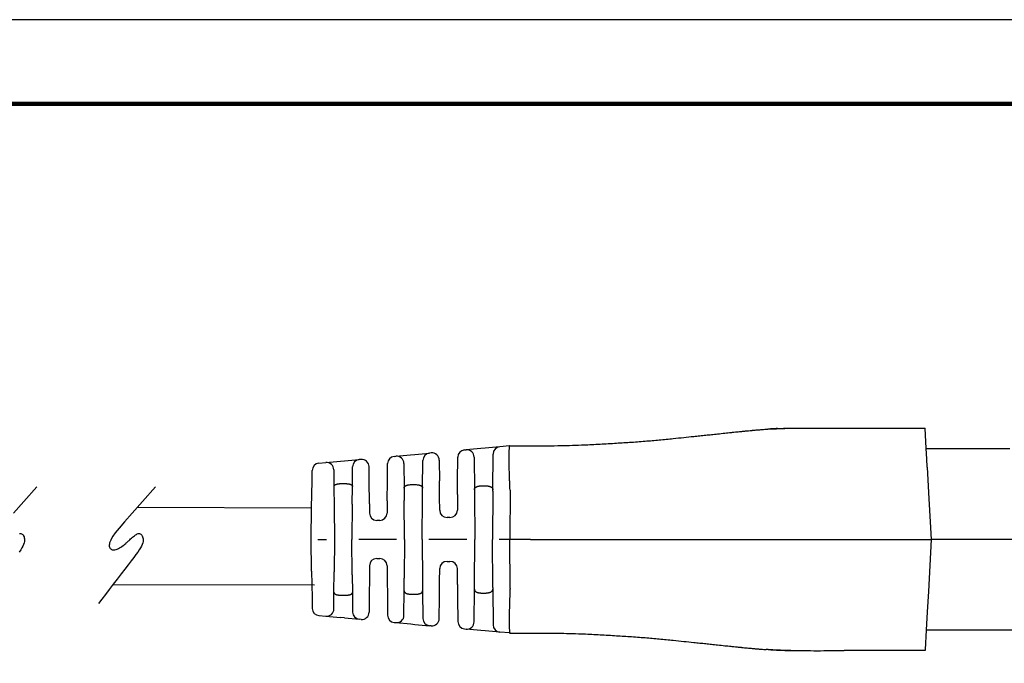
# Model space of a CAD drawing. Extents: x -248 to 47, y -152 to 75.
# Drawn here: x -102 to -14, y 17 to 75 of the extents above; entities that cross this region are included whole.
import ezdxf

# ---------------------------------------------------------------- set-up
doc = ezdxf.new("R2010")
doc.units = 0
doc.header["$LTSCALE"] = 0.1
doc.header["$MEASUREMENT"] = 0
doc.layers.get('0').update_dxf_attribs({"linetype": 'CONTINUOUS'})
for name, color, linetype in [('PLOT BORDER', 3, 'CONTINUOUS'), ('TEXT', 7, 'CONTINUOUS'), ('TITLE BLOCK', 4, 'CONTINUOUS')]:
    doc.layers.add(name, color=color, linetype=linetype)

msp = doc.modelspace()

# ---------------------------------------------------------------- linework, layer by layer
at = {"color": 7, "linetype": 'Continuous'}
for p, q in [((-28.20810513988982, 38.47522195800354), (-20.8947241849488, 38.47598687138589)), ((-20.79933940338994, 36.65957183783435), (-20.8947241849488, 38.47598687138589)), ((-62.36612754858358, 36.52052488401067), (-62.22535393331312, 36.53333732970272)), ((-60.89978894443095, 36.65398302816644), (-62.22535393331312, 36.53333732970272)), ((-60.51507430124136, 36.68899765723273), (-60.89978894443095, 36.65398302816644)), ((-59.18740581277671, 36.80983480359355), (-60.51507430124136, 36.68899765723273)), ((-58.31746462604162, 36.8890121068286), (-59.18740581277671, 36.80983480359355)), ((-58.27860831201694, 36.89254859665695), (-58.31746462604162, 36.8890121068286)), ((-58.27860831201694, 36.89254859665695), (-56.65926275936253, 36.89274621606967)), ((-56.65926275936253, 36.89274621606967), (-56.43539495978329, 36.8928005759507)), ((-20.79933940338994, 36.65957183783435), (-13.29100787712685, 36.66035714128012)), ((-20.75075235000473, 35.73432723630761), (-20.79933940338994, 36.65957183783435)), ((-74.85121696887583, 35.38420012202155), (-73.52565408044765, 35.50484562931331)), ((-73.52565408044765, 35.50484562931331), (-73.16098706875692, 35.5380356322751)), ((-73.16098706875692, 35.5380356322751), (-71.83331825228512, 35.65887280848958)), ((-71.67983042794776, 35.67284243332827), (-71.83331825228512, 35.65887280848958)), ((-68.68678461821415, 35.94525314256634), (-68.53828485751231, 35.95876878105172)), ((-68.53828485751231, 35.95876878105172), (-67.21272256264237, 36.07941423315614)), ((-67.21272256264237, 36.07941423315614), (-66.83803084900242, 36.1135166298273)), ((-66.83803084900242, 36.1135166298273), (-65.51036210599503, 36.23435379935523)), ((-66.13501773686374, 33.09515293878687), (-66.11359776793174, 35.57941421357711)), ((-65.3646034052068, 36.24761996151364), (-65.51036210599503, 36.23435379935523)), ((-64.64110966932247, 35.59281913157533), (-64.62468397086363, 33.73291308790608)), ((-62.98775028116922, 33.73308429633785), (-62.96936327749727, 35.8655853022408)), ((-61.50186019753418, 35.87853650091982), (-61.47591853985606, 32.94112437080996)), ((-59.81835004999422, 32.94129773745459), (-59.79064154169021, 36.15489522182349)), ((-20.71131865027195, 34.98339020157287), (-20.75075235000473, 35.73432723630761)), ((-76.0870661419977, 33.73171422659011), (-76.07063098867567, 34.67896116272061)), ((-75.46747042675892, 35.32811209373273), (-74.85121696887583, 35.38420012202155)), ((-74.1277232330963, 34.72939929323866), (-74.11447153058253, 33.22888948802476)), ((-72.451857392795, 33.22906338291392), (-72.43655398119884, 35.00393322671971)), ((-70.94498128424007, 33.73225204207453), (-70.95633669205048, 35.01804160338217)), ((-69.30345289867859, 33.73242373106984), (-69.29002034712789, 35.29031356079658)), ((-67.81479171522716, 35.30396788713739), (-67.79528310579147, 33.09497929007395)), ((-20.71131865027195, 34.98339020157287), (-20.56032804588053, 32.10807194578138)), ((-76.12881889852488, 31.32527663998269), (-76.0870661419977, 33.73171422659011)), ((-70.92678925648818, 31.67234192944444), (-70.94498128424007, 33.73225204207453)), ((-69.31891373620746, 31.93929508225539), (-69.30345289867859, 33.73242373106984)), ((-64.6115622337598, 32.24711945762732), (-64.62468397086363, 33.73291308790608)), ((-62.99825666657689, 32.51456682369961), (-62.98775028116922, 33.73308429633785)), ((-74.11447153058253, 33.22888948802476), (-74.09817579753158, 31.38369961903657)), ((-73.45346250013444, 33.48997883886648), (-73.11292102394594, 33.49001445641932)), ((-72.46544737027841, 31.65291474817852), (-72.451857392795, 33.22906338291392)), ((-67.79528310579147, 33.09497929007395), (-67.78524427975285, 31.95826822313128)), ((-67.13465885434775, 33.39963773468946), (-66.79570570287873, 33.39967318611794)), ((-66.14249115052391, 32.22839574573251), (-66.13501773686374, 33.09515293878687)), ((-61.47591853985606, 32.94112437080996), (-61.47231276196948, 32.53283682671804)), ((-60.81571080343085, 33.29294542477313), (-60.47863136656317, 33.29298068022817)), ((-59.8195349307694, 32.8038767432826), (-59.85691647632328, 28.46841172438815)), ((-59.8195349307694, 32.8038767432826), (-59.81835004999422, 32.94129773745459)), ((-58.26734297282189, 32.90101705131282), (-58.27741648496258, 28.46857692577563)), ((-69.31891373620746, 31.93929508225539), (-69.32842537563948, 30.83614700694936)), ((-67.75441643312655, 28.46758571745093), (-67.78524427975285, 31.95826822313128)), ((-66.17491644176602, 28.46775091883853), (-66.14249115052391, 32.22839574573251)), ((-64.60143052734895, 31.09989140921951), (-64.6115622337598, 32.24711945762732)), ((-62.99825666657689, 32.51456682369961), (-63.010452943761, 31.1000578110592)), ((-61.47231276196948, 32.53283682671804), (-61.43641646768362, 28.46824652300067)), ((-20.56032804588053, 32.10807194578138), (-20.45171035525732, 30.03966225889709)), ((-76.17841638705042, 28.46670464338436), (-76.12881889852488, 31.32527663998269)), ((-74.09817579753158, 31.38369961903657), (-74.07241639856923, 28.46692491190132)), ((-72.46544737027841, 31.65291474817852), (-72.4929164072089, 28.4670901132893)), ((-70.92678925648818, 31.67234192944444), (-70.91940295922683, 30.83598060510967)), ((-69.99172133305666, 30.17847672498965), (-70.25596944361797, 30.17844908703157)), ((-63.67374890117818, 30.44238752909961), (-63.93799701173992, 30.44235989114141)), ((-20.45171035525732, 30.03966225889709), (-20.36941669230512, 28.47254175907401)), ((-76.1282209381572, 25.60814308422352), (-76.17841638705042, 28.46670464338436)), ((-75.57550956019222, 28.46676770197575), (-74.79550686373025, 28.46684928319033)), ((-74.07241639856923, 28.46692491190132), (-74.09756566056339, 25.5501448801813)), ((-72.46478095410572, 25.28127129412583), (-72.4929164072089, 28.4670901132893)), ((-68.47750689828757, 28.46751008874026), (-71.88978233684671, 28.46715319564755)), ((-67.75441643312655, 28.46758571745093), (-67.78451409156116, 24.97689683977098)), ((-66.17491644176602, 28.46775091883853), (-66.14170449249355, 24.70711295700656)), ((-62.15950693284464, 28.46817089428999), (-65.57178237140383, 28.46781400119717)), ((-61.47146252255909, 24.40364879935686), (-61.43641646768362, 28.46824652300067)), ((-59.81862803088141, 24.13295461989067), (-59.85691647632328, 28.46841172438815)), ((-58.27741648496258, 28.46857692577563), (-59.2537824059611, 28.46847480674679)), ((-56.43451388652078, 28.46876967668908), (-58.27741648496258, 28.46857692577563)), ((-58.2664157869013, 24.03613900440995), (-58.27741648496258, 28.46857692577563)), ((-28.20705886443627, 28.47172201271883), (-20.36941669230512, 28.47254175907401)), ((-20.36941669230512, 28.47254175907401), (-20.61495187293242, 23.77805688590855)), ((-0.888916798856755, 28.47457924285245), (-20.36941669230512, 28.47254175907401)), ((-70.25561150727879, 26.75619910575008), (-69.99136339671728, 26.75622674370797)), ((-70.91890746469636, 26.09852882379048), (-70.92611881016299, 25.26216597292993)), ((-69.32792988110862, 26.09869522563017), (-69.3181874833009, 24.99554916412314)), ((-64.61077169256046, 24.68870948835852), (-64.60087996568882, 25.83593963077989)), ((-63.93758400827165, 26.49360991273959), (-63.67333589770973, 26.49363755069768)), ((-62.99741021553533, 24.42159960216789), (-63.00990238210087, 25.83610603261608)), ((-76.1282209381572, 25.60814308422352), (-76.08596479941448, 23.20171428418558)), ((-74.11347541298375, 23.70495164227599), (-74.09756566056339, 25.5501448801813)), ((-72.46478095410572, 25.28127129412583), (-72.45086127519585, 23.70512553716524)), ((-70.92611881016299, 25.26216597292993), (-70.94387994165686, 23.20225209966969)), ((-69.3181874833009, 24.99554916412314), (-69.30235155609577, 23.20242378866519)), ((-67.7943151380222, 23.84018369828133), (-67.78451409156116, 24.97689683977098)), ((-66.14170449249355, 24.70711295700656), (-66.13404976910803, 23.84035734699613)), ((-64.62358262828042, 23.20291314550123), (-64.61077169256046, 24.68870948835852)), ((-62.99741021553533, 24.42159960216789), (-62.98664893858601, 23.20308435393332)), ((-61.50031009765824, 21.05794302739314), (-61.47498248536697, 23.99540790415593)), ((-61.47498248536697, 23.99540790415593), (-61.47146252255909, 24.40364879935686)), ((-59.81862803088141, 24.13295461989067), (-59.81741482271058, 23.99558127071408)), ((-59.81741482271058, 23.99558127071408), (-59.78903367659219, 20.78194226934124)), ((-76.08596479941448, 23.20171428418558), (-76.06933148986613, 22.25447025460581)), ((-74.12641323573376, 22.20443909998219), (-74.11347541298375, 23.70495164227599)), ((-73.45241178183244, 23.44400056877068), (-73.11187030564395, 23.44403618632351)), ((-72.45086127519585, 23.70512553716524), (-72.43518659983027, 21.93025894513258)), ((-70.94387994165686, 23.20225209966969), (-70.95496638534695, 21.91646019113884)), ((-69.30235155609577, 23.20242378866519), (-69.28859312891652, 21.64453680281388)), ((-67.81336166673171, 21.63119105956995), (-67.7943151380222, 23.84018369828133)), ((-67.1336271720138, 23.53566345017153), (-66.79467402054476, 23.5356989016)), ((-66.13404976910803, 23.84035734699613), (-66.1121101382177, 21.35610060801488)), ((-64.6396192677444, 21.3430037065746), (-64.62358262828042, 23.20291314550123)), ((-62.98664893858601, 23.20308435393332), (-62.96781586115076, 21.07058724085863)), ((-60.81470157744373, 23.64367756716095), (-60.4776221405759, 23.643712822616)), ((-20.61495187293242, 23.77805688590855), (-20.70995669130044, 21.96162193933021)), ((-75.46603515967357, 21.6054451760475), (-74.84976998333744, 21.54948694100126)), ((-74.84976998333744, 21.54948694100126), (-73.52417978645573, 21.4291185305033)), ((-73.15950761246356, 21.39600497094368), (-73.52417978645573, 21.4291185305033)), ((-73.15950761246356, 21.39600497094368), (-71.83181387612063, 21.27544555141301)), ((-71.67832313294844, 21.26150803375077), (-71.83181387612063, 21.27544555141301)), ((-20.70995669130044, 21.96162193933021), (-20.79762681567406, 20.28542192739481)), ((-68.68522040531559, 20.98972342140991), (-68.53671839367189, 20.97623889871253)), ((-68.53671839367189, 20.97623889871253), (-67.21112821745368, 20.85587049009099)), ((-67.21112821745368, 20.85587049009099), (-66.83643115085198, 20.8218466338261)), ((-66.83643115085198, 20.8218466338261), (-65.5087374335848, 20.70128721602747)), ((-65.36297601533471, 20.68805154917656), (-65.5087374335848, 20.70128721602747)), ((-62.36444313755005, 20.41577385945477), (-62.22366625163426, 20.4029908062666)), ((-60.89807874922389, 20.28262264043652), (-62.22366625163426, 20.4029908062666)), ((-60.51335501729087, 20.2476883264966), (-60.89807874922389, 20.28262264043652)), ((-59.18566102636212, 20.1271288838484), (-60.51335501729087, 20.2476883264966)), ((-58.31570322273809, 20.04813355160417), (-59.18566102636212, 20.1271288838484)), ((-58.27684616979359, 20.04460518988988), (-58.31570322273809, 20.04813355160417)), ((-58.27684616979359, 20.04460518988988), (-56.65750061122997, 20.04474630822202)), ((-56.65750061122997, 20.04474630822202), (-56.4336328051777, 20.04473877742826)), ((-20.79762681567406, 20.28542192739481), (-20.88843489945668, 18.54922602019585)), ((-0.8880605049984283, 20.28750428763287), (-20.79762681567406, 20.28542192739481)), ((-26.77679560185765, 18.46837155058103), (-28.20601240430503, 18.46816199580041)), ((-26.38294154178877, 18.46841274414726), (-26.77679560185765, 18.46837155058103)), ((-26.11197235823886, 18.46844108506859), (-26.38294154178877, 18.46841274414726)), ((-26.08666193713881, 18.46844373230925), (-26.11197235823886, 18.46844108506859)), ((-25.39824459456119, 18.46851573452558), (-26.08666193713881, 18.46844373230925)), ((-24.45778221320581, 18.46861409836939), (-25.39824459456119, 18.46851573452558)), ((-23.76915860705658, 18.46868612215906), (-24.45778221320581, 18.46861409836939)), ((-23.53154917192496, 18.46871097395292), (-23.76915860705658, 18.46868612215906)), ((-23.46348999600484, 18.46871809232604), (-23.53154917192496, 18.46871097395292)), ((-23.2757079399312, 18.46873773262772), (-23.46348999600484, 18.46871809232604)), ((-23.22098922406155, 18.46874345570947), (-23.2757079399312, 18.46873773262772)), ((-23.08146918479526, 18.46875804824148), (-23.22098922406155, 18.46874345570947)), ((-22.97314573566717, 18.46876937789268), (-23.08146918479526, 18.46875804824148)), ((-22.91681768935361, 18.46877526929583), (-22.97314573566717, 18.46876937789268)), ((-22.82830214569576, 18.46878452721979), (-22.91681768935361, 18.46877526929583)), ((-22.79933343616334, 18.46878755708452), (-22.82830214569576, 18.46878452721979)), ((-22.76392723562377, 18.46879126025217), (-22.79933343616334, 18.46878755708452)), ((-22.74993103624536, 18.46879272412786), (-22.76392723562377, 18.46879126025217)), ((-22.74139597478974, 18.46879361681773), (-22.74993103624536, 18.46879272412786)), ((-22.68781595670862, 18.46879922080208), (-22.74139597478974, 18.46879361681773)), ((-22.32226626613193, 18.46883745398756), (-22.68781595670862, 18.46879922080208)), ((-22.23978205564251, 18.46884608108867), (-22.32226626613193, 18.46883745398756)), ((-21.87421212115937, 18.46888431639144), (-22.23978205564251, 18.46884608108867)), ((-21.82063210307826, 18.46888992037579), (-21.87421212115937, 18.46888431639144)), ((-21.81209704162264, 18.46889081306597), (-21.82063210307826, 18.46888992037579)), ((-21.79810084224423, 18.46889227694177), (-21.81209704162264, 18.46889081306597)), ((-21.76269464170466, 18.46889598010943), (-21.79810084224423, 18.46889227694177)), ((-21.73372593217185, 18.46889900997385), (-21.76269464170466, 18.46889598010943)), ((-21.64521038851439, 18.46890826789769), (-21.73372593217185, 18.46889900997385)), ((-21.58888234220129, 18.46891415930096), (-21.64521038851439, 18.46890826789769)), ((-21.34103885380644, 18.46894008148417), (-21.58888234220129, 18.46891415930096)), ((-21.28632013793641, 18.46894580456604), (-21.34103885380644, 18.46894008148417)), ((-20.8926316340417, 18.46898698081647), (-21.28632013793641, 18.46894580456604)), ((-20.88843489945668, 18.54922602019585), (-20.8926316340417, 18.46898698081647))]:
    msp.add_line(p, q, dxfattribs=at)
at = {"color": 0, "linetype": 'ByBlock'}
for points in [[(-100.8534343219926, 33.18545643078508), (-102.0388902548127, 31.87190939044267), (-102.9579820816878, 30.84028263169043)], [(-90.17821666874437, 33.18545643078508), (-91.36367260156447, 31.87190939044267), (-92.2827644284396, 30.84028263169043), (-92.97138210442523, 30.05197778417231), (-93.46541558457639, 29.46839647753201), (-93.80075482394847, 29.05094034141337), (-94.01328977759638, 28.76101100546042), (-94.13891040057564, 28.56001009931691), (-94.21350664794136, 28.4093392526268), (-94.26707268547156, 28.2767881485216), (-94.30601952183568, 28.15569868408504), (-94.33086237642621, 28.04580080988866), (-94.34211646863534, 27.94682447650401), (-94.34029701785542, 27.8584996345026), (-94.32591924347895, 27.78055623445596), (-94.29949836489806, 27.71272422693552), (-94.26154960150524, 27.65473356251307), (-94.21264125715481, 27.60646225164568), (-94.1535539735496, 27.56838054433382), (-94.0851214768546, 27.54110675046383), (-94.00817749323477, 27.52525917992178), (-93.92355574885491, 27.52145614259398), (-93.83208996988012, 27.53031594836662), (-93.73461388247517, 27.55245690712599), (-93.63196121280495, 27.58849732875824), (-93.52523578820833, 27.63838630085211), (-93.41662184071899, 27.69939602180711), (-93.30857370354445, 27.76812946772528), (-93.20354570989241, 27.84118961470831), (-93.10399219297042, 27.91517943885846), (-93.01236748598592, 27.98670191627765), (-92.93112592214658, 28.05236002306777), (-92.86272183465996, 28.10875673533094), (-92.80860135968132, 28.15359509039855), (-92.76617784515727, 28.18897837052091), (-92.73185644198202, 28.21810991917756), (-92.70204230104966, 28.24419307984846), (-92.67314057325461, 28.27043119601312), (-92.64155640949093, 28.30002761115136), (-92.60369496065297, 28.33618566874291), (-92.55596137763501, 28.3821087122675), (-92.49576900827628, 28.43990002318699), (-92.42456398819633, 28.50726263489194), (-92.34480064995978, 28.58079951875521), (-92.25893332613131, 28.65711364614937), (-92.16941634927528, 28.73280798844734), (-92.07870405195652, 28.80448551702176), (-91.98925076673956, 28.86874920324532), (-91.90351082618906, 28.9222020184909), (-91.82348493322647, 28.96204526334557), (-91.74935927220093, 28.98787355525346), (-91.68086639781876, 28.9998798408731), (-91.61773886478579, 28.99825706686326), (-91.55970922780844, 28.98319817988238), (-91.50651004159263, 28.95489612658882), (-91.4578738608445, 28.91354385364153), (-91.41353324027023, 28.85933430769875), (-91.37360090611699, 28.79252499664145), (-91.33971027079679, 28.71363167323966), (-91.31387491826268, 28.62323465148553), (-91.29810843246764, 28.52191424537132), (-91.29442439736488, 28.41025076888947), (-91.30483639690746, 28.2888245360321), (-91.33135801504838, 28.15821586079158), (-91.37600283574076, 28.01900505716011), (-91.44080875954265, 27.87082311198798), (-91.5279109534319, 27.70950370355719), (-91.63946890099143, 27.5299311830077), (-91.77764208580408, 27.32698990147966), (-91.9445899914528, 27.09556421011282), (-92.14247210152024, 26.83053846004747), (-92.37344789958954, 26.52679700242336), (-92.6396768692434, 26.17922418838065), (-92.94141217075631, 25.78563827819108), (-93.27128167116916, 25.35559316865307), (-93.62000691421414, 24.90157666569727), (-93.9783094436238, 24.43607657525391), (-94.33691080313051, 23.97158070325343), (-94.6865325364665, 23.52057685562607), (-95.0178961873643, 23.09555283830246), (-95.32172329955634, 22.70899645721272)], [(-102.4245769254491, 28.98787355525346), (-102.3560840510669, 28.9998798408731), (-102.292956518034, 28.99825706686326), (-102.2349268810567, 28.98319817988238), (-102.1817276948408, 28.95489612658882), (-102.1330915140927, 28.91354385364153), (-102.0887508935184, 28.85933430769875), (-102.0488185593652, 28.79252499664145), (-102.014927924045, 28.71363167323966), (-101.9890925715109, 28.62323465148553), (-101.9733260857159, 28.52191424537132), (-101.9696420506131, 28.41025076888947), (-101.9800540501556, 28.2888245360321), (-102.0065756682966, 28.15821586079158), (-102.0512204889889, 28.01900505716011), (-102.1160264127908, 27.87082311198798), (-102.2031286066801, 27.70950370355719), (-102.3146865542396, 27.5299311830077), (-102.4528597390523, 27.32698990147966)]]:
    msp.add_lwpolyline(points, dxfattribs=at)
at = {"color": 7, "linetype": 'Continuous'}
for centre, radius, start, end in [((-62.30599794509514, 35.85986558437949), 0.6633899904317138, 95.20042122203314, 179.5059923142934), ((-62.16522432618726, 35.8726780231821), 0.6633899976226127, 0.5059925732115261, 95.20042148094674), ((-59.12727620928808, 36.14917550396218), 0.6633899904317002, 95.20042122203314, 179.5059923142952), ((-71.77318864879672, 34.99821350885841), 0.663389990431699, 95.20042122203314, 179.5059923142952), ((-71.61970082306846, 35.01218312421589), 0.6633899999999605, 0.5059926947699612, 95.20042126741926), ((-68.62665501472574, 35.28459384293517), 0.6633899904317138, 95.20042122203314, 179.5059923142952), ((-68.47815584455321, 35.2981094198707), 0.6633899982028248, 0.5059916683524442, 95.20036994716514), ((-65.45023243226981, 35.57369450290591), 0.6633899936291935, 95.20042728815233, 179.5059929376868), ((-65.30447380034047, 35.58696065240007), 0.6633899999999804, 0.5059926955579777, 95.20042126629403), ((-75.40734081888542, 34.6674527848927), 0.6633900000000331, 95.20042152709136, 179.0059926193619), ((-74.79108736174996, 34.72354081550075), 0.6633899976226425, 0.5059925732100183, 95.20042148094039), ((-63.93806639632238, 31.1057498875129), 0.6633900000000331, 180.5059926193653, 270.0059926193667), ((-63.67381828576108, 31.1057775254711), 0.6633900000000028, 270.0059926193667, 359.5059926193629), ((-70.25603882820087, 30.84183908340306), 0.6633900000000031, 180.5059926193653, 270.0059926193667), ((-69.99179071763896, 30.84186672136126), 0.6633900000000028, 270.0059926193667, 359.5059926193629), ((-70.25554212269572, 26.09280910937859), 0.6633899999999954, 90.00599261936668, 179.5059926193645), ((-69.99129401213457, 26.09283674733679), 0.6633899999999733, 0.5059926193652392, 90.00599261936668), ((-63.93751462368814, 25.83021991636829), 0.6633899999999954, 90.00599261936668, 179.5059926193645), ((-63.67326651312684, 25.83024755432649), 0.6633900000000028, 0.5059926190654725, 90.00599261936668), ((-75.40604356150499, 22.26611720936969), 0.6633901773952313, 181.0059775709305, 264.8115486632068), ((-74.78977857596368, 22.21015881172289), 0.6633899982072167, 264.8115638042978, 359.5059928487427), ((-71.77182247512752, 21.93611741811742), 0.6633899936295564, 180.5059921657119, 264.811564321729), ((-71.61833172733884, 21.92217990643281), 0.6633900000000196, 264.8115639713635, 359.5059925431668), ((-68.62522900432248, 21.65039528811462), 0.6633899936295947, 180.5059932294612, 264.811564321729), ((-68.47672700696165, 21.63691077131057), 0.6633899982072244, 264.8115655962976, 359.5059928487427), ((-65.44874601351555, 21.36195908099984), 0.6633899936295564, 180.5059921657119, 264.8115626673824), ((-65.30298460973705, 21.3487234218596), 0.6633900000000013, 264.8115639723775, 359.5059925439581), ((-62.30445173655695, 21.07644572615948), 0.6633899936295947, 180.5059932294612, 264.811564321729), ((-62.16367543795982, 21.06366273089826), 0.6633899982073576, 264.8116152919888, 359.5059935600668), ((-59.12566955190361, 20.78780074388214), 0.6633899936295933, 180.5059923001075, 264.8115579505553)]:
    msp.add_arc(centre, radius, start, end, dxfattribs=at)
for points in [[(-56.43539495978489, 36.8928005759507), (-53.9768971697214, 36.90886475234237), (-51.83507721049804, 36.96566987904441), (-50.34969502957217, 37.03759588150893), (-48.86322342007858, 37.12570973929773), (-47.5041413058344, 37.21110262042507), (-46.10558494849172, 37.31314893853678), (-44.83948420625386, 37.42539582577487), (-43.57182803663675, 37.55042034910899), (-42.63004694028036, 37.64668430613899), (-41.73326545536771, 37.73937995902843), (-41.18602662267295, 37.79620340499505), (-40.64391046038903, 37.85337904434365), (-40.13997157989721, 37.90763325984243), (-39.57998472040348, 37.96782960644957), (-38.92744445405338, 38.03681532944726), (-38.38106306092494, 38.09402835932545), (-38.24555639402293, 38.10817940372609), (-38.11313699176537, 38.12194679577912), (-37.82753022055982, 38.15133294112834), (-37.42656569765034, 38.19187902319236)], [(-37.42656569765034, 38.19187902319236), (-37.42326509496727, 38.1922055239538), (-37.41893808851261, 38.19263353533782), (-37.41550205813366, 38.19297337539555), (-37.41192775301443, 38.19332673264186), (-37.40749365882454, 38.19376487579662), (-37.40317240462681, 38.19419176679379), (-37.40022590790165, 38.19448281507816), (-37.39961193687224, 38.19454338528354), (-37.39839088923761, 38.19466346785347)], [(-37.39839088923761, 38.19466346785347), (-37.2728080842686, 38.2072269395504), (-37.14713423039955, 38.21970366533331)], [(-37.14713423039955, 38.21970366533331), (-36.79370910660401, 38.25422588957137), (-36.5370832225121, 38.27841068100859), (-36.43105936194883, 38.28804130176074), (-36.32915934273696, 38.29714977172623), (-36.19060671344892, 38.30945667670798), (-36.04106382484516, 38.3224865146782), (-35.69260444947746, 38.3508634328637), (-35.22777356127714, 38.38384649159342)], [(-35.22777356127714, 38.38384649159342), (-35.21520932471081, 38.38474036002413), (-35.20620628626582, 38.38537894375229), (-35.19903067137856, 38.3858855158), (-35.19194870548365, 38.38638334918868), (-35.17637494564504, 38.38747564966076), (-35.15739208188666, 38.38880386046648), (-35.13661896655791, 38.39025277628294), (-35.11567445200837, 38.39170719178626), (-35.09617739058657, 38.39305190165276), (-35.07598682852494, 38.39442843304401), (-35.05852465573515, 38.39560500919676), (-35.05210141845587, 38.39603565577295), (-35.04804604260793, 38.39630659650953)], [(-35.04804604260793, 38.39630659650953), (-34.03154505643807, 38.44553177059288), (-33.00645954564872, 38.47454977619388)], [(-34.20607774091938, 38.44466586505617), (-34.62064447891022, 38.42308593308221), (-35.04804604260793, 38.39630659650953)], [(-34.20607774091938, 38.44466586505617), (-34.19998739542546, 38.44494987722218), (-34.19170962597914, 38.44533458131018), (-34.17603060886773, 38.44605052953798), (-34.16037636087481, 38.44675513556412), (-34.13411386452146, 38.44793318871932), (-34.10741818085025, 38.44912364056397), (-34.05718416507111, 38.45132237949417), (-34.00662804177495, 38.45343501080159), (-33.96361408713283, 38.45510458162885), (-33.92104294695759, 38.45665296676999), (-33.87607270972521, 38.45823227509155), (-33.80825325911061, 38.4605857726792), (-33.73440957231256, 38.46305986476489), (-33.65807554799385, 38.46544134654677), (-33.58278508481404, 38.46751701322357), (-33.53156004960297, 38.46871353128125), (-33.4840048872944, 38.46967616265739), (-33.44144941795816, 38.47043634992539), (-33.4052234616641, 38.47102553566121), (-33.38061686061852, 38.47140810790113), (-33.35675396377852, 38.47177177172679), (-33.31225399896498, 38.47243574480871), (-33.26082274225595, 38.47313401610129), (-33.20616038964837, 38.47374753250628), (-33.14619274795555, 38.47423049035497), (-33.07994930426231, 38.47451915109993), (-33.00645954564872, 38.47454977619388)], [(-33.00645954564872, 38.47454977619388), (-31.98502220415941, 38.48879668265972), (-31.22930925991796, 38.49039798724567), (-30.91035118857446, 38.48949571413263), (-30.60777794733587, 38.48829211451308), (-30.30295320442215, 38.48695458538938), (-29.98095158753908, 38.48516798299174), (-29.22564195444512, 38.47982394238259), (-28.20810513989021, 38.4752219580035)], [(-58.26773478775457, 32.91918978682864), (-58.27880094326986, 33.16789201089646), (-58.28819849575167, 33.38957742782004), (-58.29578263365918, 33.58080515129832), (-58.29998885358882, 33.69568911938515), (-58.30384625466601, 33.80810031502594), (-58.30793880433367, 33.93171329957821), (-58.31419006645573, 34.12294515734762), (-58.32112113466255, 34.34311804987771), (-58.32804813186227, 34.5797582931846), (-58.33428718096715, 34.82039220328252), (-58.33915440488534, 35.05254609618859), (-58.34160690393035, 35.21583093876593), (-58.34312324703733, 35.36280491052369), (-58.34395440349564, 35.48925746644937), (-58.34435134259602, 35.59097806153278), (-58.34449959412246, 35.64737006762033), (-58.34463295518129, 35.71052022564704), (-58.34480458867416, 35.81693739429565), (-58.3447596283354, 35.94973703751042), (-58.3442009868748, 36.0957702549147), (-58.34283157700066, 36.24188814613417), (-58.33859996479602, 36.43375078587517), (-58.32986845063734, 36.60137905262383), (-58.32272863478727, 36.68333369518075), (-58.31399356054541, 36.76842760957037), (-58.30678838852887, 36.82873744584564), (-58.29559657085411, 36.87761333025262), (-58.2898689951898, 36.88770791599617), (-58.27860831201694, 36.89254859665664)], [(-74.11447153058253, 33.22888948802476), (-74.11210379802057, 33.26114938964754), (-74.10454428775887, 33.28616407799625), (-74.09676793685153, 33.30056283307603), (-74.08788649737303, 33.31394149794199), (-74.07861992088473, 33.3272308103491), (-74.06870798156146, 33.34018763568414), (-74.0507082859564, 33.35906115461307), (-74.02793500965464, 33.37642137812098), (-73.97940834264932, 33.40148877614768), (-73.92902533900735, 33.42171157823734), (-73.90083277036916, 33.43232266834485), (-73.8738459636129, 33.44135135494255), (-73.84096865244248, 33.45018964954711), (-73.80666403740142, 33.45764629166366), (-73.7728468654833, 33.46371293712792), (-73.7411068111264, 33.46873141768054), (-73.70437988967157, 33.47428836932357), (-73.66769224453137, 33.47918120462631), (-73.57578501665691, 33.48699407565407), (-73.45346250013606, 33.48997883886629)], [(-73.11292102394717, 33.49001445641932), (-73.02980067292211, 33.48891642466504), (-72.94292777418443, 33.48416101920718), (-72.88258467478227, 33.47730911736558), (-72.82383674576812, 33.46860586298327), (-72.77435523523494, 33.460609600051), (-72.72540867989699, 33.45046741017033), (-72.69441399849438, 33.44188933204261), (-72.66787966092696, 33.43322148128659), (-72.65442025564701, 33.42834374427939), (-72.63987964153793, 33.42281726470745), (-72.5912408293016, 33.40327394101289), (-72.53947107695754, 33.37697548153177), (-72.51576881551529, 33.35926385828098), (-72.49763326161263, 33.34034085755247), (-72.4877192026756, 33.32738455114521), (-72.478450705564, 33.31409594271095), (-72.46956988708001, 33.30072181298597), (-72.4617936535202, 33.28632795130819), (-72.4542312263516, 33.26131857695329), (-72.4518573927966, 33.22906338291342)], [(-67.7952831057921, 33.09497929007407), (-67.78995249631268, 33.14540761112016), (-67.77919814852467, 33.1747416606629), (-67.77572630974862, 33.18130308733824), (-67.77179673178435, 33.18814280024354), (-67.75546320254196, 33.21472739686391), (-67.73141622974657, 33.24561480106053), (-67.69966354467806, 33.27233409015228), (-67.6651763193936, 33.29265012606108), (-67.63923902290799, 33.30552976802432), (-67.61548189233017, 33.31654062342338), (-67.600273829635, 33.32345054066849), (-67.58511777883402, 33.33006275145942), (-67.55683217489786, 33.34114603037907), (-67.52265189587524, 33.35207438007066), (-67.46495974278102, 33.36591744631129), (-67.41974454113148, 33.37486142144622), (-67.41043546642044, 33.37661219236011), (-67.40317724410824, 33.3779573008586), (-67.31124941303176, 33.39106327829215), (-67.13465885434798, 33.39963773468928)], [(-66.79570570287933, 33.39967318611762), (-66.61879971932066, 33.39107832755106), (-66.5248090860961, 33.37760252506936), (-66.51705310439485, 33.3761651415859), (-66.5076445908991, 33.37439748534736), (-66.48470437020092, 33.37000912431024), (-66.45528040149935, 33.36397695909248), (-66.41678742781988, 33.35484654251056), (-66.37965799751302, 33.34370333276981), (-66.34618760297457, 33.33067050400621), (-66.31320749736011, 33.31591886475799), (-66.27521935372152, 33.29805168444915), (-66.23854532592532, 33.27777015194093), (-66.21199619753068, 33.25843716335829), (-66.1893618049917, 33.23549724868479), (-66.17326939053439, 33.21292495150377), (-66.15975107058023, 33.19042020532141), (-66.15130512310768, 33.17542677071256), (-66.14434303952649, 33.16010699380417), (-66.13726407978388, 33.13190743052105), (-66.1350177368636, 33.09515293878684)], [(-61.47591853985762, 32.94112437080999), (-61.47278159968625, 32.98840265660655), (-61.46403372918119, 33.02211858596298), (-61.45801877330286, 33.03651031216552), (-61.45129631598487, 33.05044357119542), (-61.44295727767601, 33.06705833934492), (-61.43349007880118, 33.08429053433907), (-61.41569919804352, 33.11032448528373), (-61.39136367778791, 33.13558276701239), (-61.35932046499848, 33.1594403081073), (-61.32491443839881, 33.18045344630671), (-61.29521891679006, 33.19685775143629), (-61.28136063648486, 33.20429912569999), (-61.26828953580385, 33.21099162121465), (-61.24255583198569, 33.22290578072283), (-61.21228372256237, 33.23484182974269), (-61.16575951755096, 33.24875181784759), (-61.11693327835182, 33.26035423089471), (-61.05396344422993, 33.2741256891633), (-60.98833113134695, 33.28500578133573), (-60.92715697369518, 33.29023525669746), (-60.86895656639893, 33.29226782059636), (-60.84467220052031, 33.2926883689485), (-60.82942595421672, 33.29288620249005), (-60.82851964871332, 33.29289633495267), (-60.82735047331015, 33.29290673107619), (-60.82298496749168, 33.29293155098362), (-60.81571080343166, 33.2929454247729)], [(-60.47863136656401, 33.29298068022817), (-60.47140731342598, 33.29296886163846), (-60.4673602412987, 33.29294860565784), (-60.46651974036393, 33.29294223083637), (-60.46601724389284, 33.29293693050811), (-60.45333670103293, 33.29274683367031), (-60.42787103650931, 33.29214271935013), (-60.39386344691021, 33.29090602851403), (-60.35555712882051, 33.28881820212787), (-60.31719527882922, 33.28566068115763), (-60.25782432942778, 33.27743335396214), (-60.2153142148391, 33.26900241139275), (-60.20301289688907, 33.26627436408448), (-60.18968801385113, 33.26325040662119), (-60.15971034823063, 33.25628382008264), (-60.12284197961565, 33.24690874659643), (-60.08561192755727, 33.23577272370142), (-60.05221864893527, 33.22313255740642), (-60.02603558847286, 33.21112160657459), (-60.01296260656587, 33.20443157812288), (-59.99910217250018, 33.19699277803352), (-59.96940477287459, 33.18059556725357), (-59.93499651962563, 33.15959111157973), (-59.90295014097817, 33.13574211382439), (-59.8786319737596, 33.11053541047627), (-59.86099071834841, 33.08482103455562), (-59.85168621984526, 33.06792903773777), (-59.84323376921515, 33.05109491874016), (-59.83507211445579, 33.03405307199328), (-59.82793950309982, 33.01598295249961), (-59.82057167089985, 32.98297700105697), (-59.81835004999521, 32.94129773745441)], [(-58.26734297282173, 32.90101705131278), (-58.26743060024217, 32.91010396606916), (-58.26773478775457, 32.91918978682864)], [(-56.43451388652117, 28.46876967668885), (-50.29973376988873, 28.46941131910265), (-45.80746850207206, 28.46988116934573), (-44.0053903570501, 28.47006965039134), (-42.30515233279124, 28.47024747988293), (-40.61350220142258, 28.470424411159), (-38.82106226964456, 28.4706118841352), (-34.32992022477789, 28.47108161689902), (-28.2070588644375, 28.47172201271833)], [(-61.47498248536697, 23.99540790415605), (-61.47287652682389, 23.95392056566756), (-61.46631744899067, 23.92254490952766), (-61.46016767589303, 23.90646687834873), (-61.452442842236, 23.89030848547969), (-61.43474112397443, 23.85637658406611), (-61.41079140646514, 23.82124460597017), (-61.38061318893518, 23.79242771146767), (-61.34822523282306, 23.77007250792165), (-61.3251564291248, 23.75653555609269), (-61.30207468766822, 23.74390571955716), (-61.2749864966254, 23.72950490987949), (-61.24628667173511, 23.71568773268119), (-61.21330953253648, 23.7027269515282), (-61.17793673803869, 23.69167147882035), (-61.13964553968712, 23.6817745687272), (-61.10652614948935, 23.674063935221), (-61.09259986344906, 23.67090285473142), (-61.07940925638348, 23.66797213520202), (-61.03569368321103, 23.6592661440026), (-60.97615181632836, 23.65099908581152), (-60.9377905985589, 23.64784120478281), (-60.89948463055966, 23.64575302061805), (-60.86547668262192, 23.64451600735606), (-60.8400095250369, 23.64391163903479), (-60.82732592809825, 23.64372138969316), (-60.82682261705084, 23.64371607632804), (-60.82598106098113, 23.64370968837693), (-60.82193071547827, 23.64368940211829), (-60.81470157744473, 23.64367756716076)], [(-60.47762214057632, 23.643712822616), (-60.47038428403761, 23.64372631839376), (-60.46623577444038, 23.64374860363927), (-60.46528724848657, 23.64375641530745), (-60.46463903393049, 23.64376352364254), (-60.45276093746981, 23.6439254571553), (-60.43078790539602, 23.64434401588721), (-60.4028967877155, 23.64510902148547), (-60.37326443444187, 23.64631029559695), (-60.31802477089786, 23.65046285605914), (-60.26721092887809, 23.65742700593301), (-60.22036882074973, 23.66650922358193), (-60.17718686842864, 23.67612449793491), (-60.15262912462821, 23.6817989789135), (-60.12811432012234, 23.68792346290556), (-60.09343813349457, 23.69789104917239), (-60.05833537151216, 23.71030161563123), (-60.02655382252966, 23.72480284142613), (-59.99462792286487, 23.74168594990855), (-59.9458493620758, 23.76922701679109), (-59.90047826097962, 23.80188067827207), (-59.87747398000638, 23.82638470664279), (-59.86002504872791, 23.85200166348753), (-59.85072418613688, 23.86889539934944), (-59.84227597225465, 23.88572983757114), (-59.83411952511025, 23.90276963550365), (-59.82699230967017, 23.92083497323635), (-59.81962818991511, 23.95385630771827), (-59.81741482271139, 23.99558127071408)], [(-58.26680380041967, 24.01796618733096), (-58.27579020345063, 23.81542216546705), (-58.28334896726508, 23.63794306455457), (-58.28964922856074, 23.48305285567497), (-58.29486012404187, 23.34827550990827), (-58.29915079040466, 23.23113499833412), (-58.30358731538036, 23.10250926726695), (-58.30806775299961, 22.9665647097196), (-58.31291923734002, 22.8175611779162), (-58.31832508529832, 22.64728115259405), (-58.32383028708562, 22.46529875858505), (-58.32897983290719, 22.2811881207226), (-58.3364453895344, 21.95980225065994), (-58.34096795014872, 21.66933082172651), (-58.34217530763521, 21.52511062099698), (-58.34279138833592, 21.37823634141026), (-58.34313856508522, 21.21540212279021), (-58.34334021086689, 21.0539065711506), (-58.34300168826147, 20.88131093034431), (-58.34154245758011, 20.70861204708171), (-58.33838197913233, 20.54680676807416), (-58.33293971323253, 20.40689194003352), (-58.32650999877162, 20.31287479537961), (-58.31965841362872, 20.23940006178144), (-58.31758109041385, 20.21930926487396), (-58.31481123600323, 20.19296228849659), (-58.30993255659011, 20.14908185775185), (-58.30301959348936, 20.10048480467342), (-58.29400707109753, 20.06114612681298), (-58.28812905522387, 20.04964466805565), (-58.27684616979443, 20.04460518988984)], [(-58.26641578690114, 24.03613900440972), (-58.26650151350184, 24.02705207152273), (-58.26680380041967, 24.01796618733096)], [(-74.1134754129846, 23.70495164227595), (-74.10794374316103, 23.66068359687806), (-74.09690993008303, 23.63513522133021), (-74.0932931636004, 23.62933324043967), (-74.0892641134478, 23.62338853210585), (-74.07315688399981, 23.60107634242391), (-74.05001720314146, 23.57541157614976), (-74.01777231937331, 23.55185465894379), (-73.9839689298376, 23.53472861583764), (-73.95841112515635, 23.52395452665742), (-73.93329179851932, 23.51419811002583), (-73.90467234070721, 23.50343033284836), (-73.87473910867726, 23.49328003554482), (-73.84032994837904, 23.48382695210644), (-73.80687115760227, 23.47645276526551), (-73.77531426326729, 23.47074136500494), (-73.74415633888054, 23.46581902218354), (-73.6873057418959, 23.45740848777999), (-73.62459804717136, 23.450192391326), (-73.53580493488278, 23.44514089711635), (-73.45241178183406, 23.44400056877052)], [(-73.11187030564432, 23.44403618632355), (-72.93960160918391, 23.45089525178109), (-72.84838075381805, 23.46157877051153), (-72.84077871913101, 23.46273242632912), (-72.8313178482731, 23.46418939942981), (-72.80084589636144, 23.46901222338599), (-72.76177022228214, 23.47589020758458), (-72.72451065002653, 23.48385793464837), (-72.68955736152128, 23.49340266829692), (-72.65962337587885, 23.50356013504005), (-72.63100366760719, 23.51433482116704), (-72.60588749615223, 23.52409605172291), (-72.58033330629218, 23.53487492257144), (-72.5465361932828, 23.55200656556962), (-72.51429821556613, 23.57556783284962), (-72.49116427309406, 23.60123485411711), (-72.47506121436388, 23.62354861983528), (-72.47103252676371, 23.62949475453281), (-72.46741619059242, 23.635298005434), (-72.45638505441255, 23.66085138918455), (-72.45086127519622, 23.70512553716505)], [(-67.79431513802302, 23.84018369828133), (-67.78886308205537, 23.78956886558924), (-67.77732041638174, 23.75889181587529), (-67.77334789506074, 23.75147250399285), (-67.7690294603369, 23.74396717903494), (-67.76071952783172, 23.72992574612784), (-67.75065055847313, 23.71428943571343), (-67.73230430110846, 23.69130480609718), (-67.70827689264829, 23.66994845097959), (-67.65749624199796, 23.63937965170859), (-67.60961769299522, 23.61644305870854), (-67.59545084042466, 23.61001293084655), (-67.58222485504018, 23.60428677909948), (-67.5559178661324, 23.59402402071399), (-67.52433581737469, 23.58365553498873), (-67.47375570901855, 23.57116345054083), (-67.42539675220803, 23.56163711846683), (-67.38707713494242, 23.55456109134453), (-67.3510439623947, 23.54873240507978), (-67.25887171604987, 23.53932985933935), (-67.13362717201363, 23.53566345017126)], [(-66.79467402054499, 23.53569890159996), (-66.66943683992886, 23.53939109821801), (-66.57727223106534, 23.54881173574959), (-66.5412425578987, 23.5546472076928), (-66.50292633803292, 23.56173044175178), (-66.45456375339646, 23.57126743436833), (-66.40398001787753, 23.58377116069291), (-66.37239753583495, 23.59414698796181), (-66.3460907471227, 23.60441603569462), (-66.33286541641579, 23.61014521099501), (-66.31869923129685, 23.61657861439454), (-66.27082870679871, 23.63952358470295), (-66.22005802276857, 23.67010021429436), (-66.19608692444496, 23.69137168185427), (-66.17810520288094, 23.71373976819115), (-66.16840420116324, 23.72874964764131), (-66.15972384263375, 23.74343317666561), (-66.1526408551226, 23.75590207013973), (-66.14628114947868, 23.76888699226734), (-66.13730862941074, 23.79852693710629), (-66.13404976910888, 23.8403573469959)], [(-56.4336328051777, 20.04473877742846), (-53.97513170856238, 20.02918887456833), (-51.83329991359572, 19.97283177902547), (-50.34790271955543, 19.90121649316541), (-48.8614127107654, 19.81341358022414), (-47.50231276361369, 19.72830499631136), (-46.10373509062638, 19.62655123307579), (-44.83761089607673, 19.5145691936215), (-43.56992860132785, 19.38980984371748), (-42.62812738890175, 19.29374289233074), (-41.73132653336111, 19.20123483190265), (-41.18407582620573, 19.14452585962557), (-40.64194771567619, 19.08746362240377), (-40.13799635291755, 19.03331470362825), (-39.57798890366956, 18.97323466204192), (-38.92541985765734, 18.90438394213373), (-38.3790437310518, 18.84728700279894), (-38.24358612858973, 18.83316972381304), (-38.11121193472589, 18.81943500492553), (-37.82566869661461, 18.79011558577215), (-37.42477734597156, 18.74966087335767)], [(-37.39635722536004, 18.74685404788767), (-37.40620497337523, 18.74782503877991), (-37.4132917716143, 18.7485247053188), (-37.41885855060215, 18.74907503970923), (-37.42214449260126, 18.7494001223825), (-37.42477734597156, 18.74966087335767)], [(-37.39635722536004, 18.74685404788767), (-37.15846974066573, 18.7231897869566), (-36.92025059030362, 18.69989989320152)], [(-36.92025059030362, 18.69989989320152), (-36.6625853402789, 18.67525302318203), (-36.47897523865341, 18.6582098923783), (-36.40536792618108, 18.65156862365733), (-36.33425079029463, 18.64523099630283), (-36.20823057992698, 18.63406033915361), (-36.06855727814386, 18.62188799522998), (-35.74750124860949, 18.59553683042475), (-35.32442472583826, 18.5647601061896)], [(-35.32442472583826, 18.5647601061896), (-35.27507129785381, 18.56141286866799), (-35.22570035197179, 18.5581237746871)], [(-35.04621010844055, 18.54572276555947), (-35.04926548073303, 18.54592848987213), (-35.0528844572432, 18.54617222523922), (-35.0551320107783, 18.54632363246291), (-35.05670919786599, 18.54642997251637), (-35.06693885101328, 18.5471217886271), (-35.0799849263916, 18.54800595271119), (-35.09392733173129, 18.54895213856985), (-35.10946520842209, 18.55001089675526), (-35.12701609046146, 18.55121452732652), (-35.14699751184053, 18.55259533034506), (-35.16982700655694, 18.5541856058712), (-35.19592210860178, 18.55601765396543), (-35.22570035197179, 18.5581237746871)], [(-34.2039859575034, 18.49752323984335), (-34.61867643306804, 18.51902322592646), (-35.04621010844055, 18.54572276555947)], [(-35.04621010844055, 18.54572276555947), (-34.02957978476108, 18.49669885717904), (-33.00436703036321, 18.46789052045313)], [(-33.00436703036321, 18.46789052045313), (-33.0779882155496, 18.46790617309831), (-33.14432585915738, 18.4681818243947), (-33.20433410733623, 18.46865295679915), (-33.2589671062328, 18.46925505276702), (-33.31017930409144, 18.4699398887802), (-33.35465713238631, 18.47059440626991), (-33.37903963909522, 18.47096104210537), (-33.40421688618283, 18.47134789842956), (-33.44058907334928, 18.47193379733935), (-33.48315368096886, 18.47268804037626), (-33.53062533734752, 18.47364232735728), (-33.58171867079522, 18.47482835809925), (-33.65668042743733, 18.47688257993637), (-33.73269425729172, 18.47923992332443), (-33.80625769582822, 18.48168993666249), (-33.87386827851426, 18.48402216834937), (-33.91887521288263, 18.48559335538972), (-33.96149058402587, 18.48713438329856), (-34.00454017401145, 18.48879620856431), (-34.05510857970126, 18.49089868087471), (-34.10534053006355, 18.49308682827329), (-34.13203377426667, 18.49427160331762), (-34.15829191905937, 18.49544398393718), (-34.17393882132804, 18.4961449886389), (-34.18961709896023, 18.49685757964428), (-34.19790220101907, 18.49724083488881), (-34.2039859575034, 18.49752323984335)], [(-33.00436703036321, 18.46789052045313), (-30.62600074061248, 18.45467529092475), (-28.20601240430625, 18.46816199580049)]]:
    msp.add_spline(points, degree=3, dxfattribs=at)
at = {"layer": 'PLOT BORDER'}
msp.add_line((46.52587784670651, 75.24303108929027), (-247.6823221532935, 75.24303108929027), dxfattribs=at)
at = {"layer": 'TEXT'}
for p, q in [((-91.82205050337242, 31.35740703572856), (-76.12881889852488, 31.32527663998269)), ((-93.99170874585332, 24.41872047659933), (-75.86684885630626, 24.38671392380756))]:
    msp.add_line(p, q, dxfattribs=at)
at = {"layer": 'TITLE BLOCK', "lineweight": 100}
msp.add_lwpolyline([(-240.1014340550025, 67.66214299099961), (38.94498974841693, 67.66214299099961), (38.94498974841693, -144.5187808124199), (-240.1014340550025, -144.5187808124199)], close=True, dxfattribs=at)

doc.saveas('drawing.dxf')
